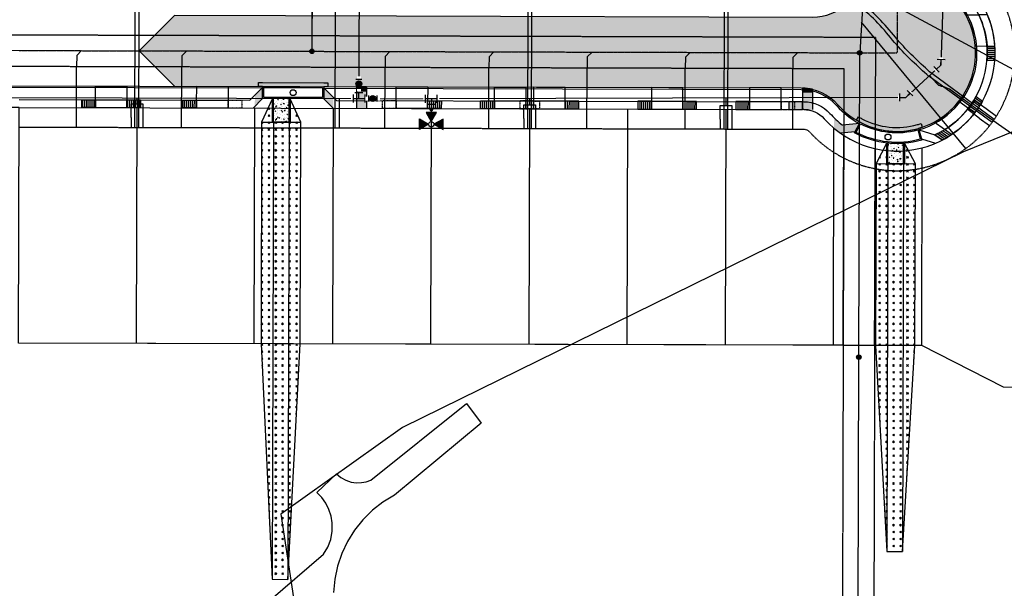
# Model space of a CAD drawing. Extents: x 2038543 to 2082270, y 13807343 to 13822934.
# Drawn here: x 2060093 to 2060594, y 13816895 to 13817185 of the extents above; entities that cross this region are included whole.
import ezdxf

# ---------------------------------------------------------------- set-up
doc = ezdxf.new("R2010")
doc.units = 0
doc.header["$MEASUREMENT"] = 0
for name, pattern in [('CENTER2', [1.125, 0.75, -0.125, 0.125, -0.125]), ('HIDDEN', [0.375, 0.25, -0.125]), ('HIDDEN2', [0.1875, 0.125, -0.0625])]:
    doc.linetypes.add(name, pattern=pattern)
doc.layers.get('0').update_dxf_attribs({"color": 6})
doc.layers.add('C-CUDE-NOPLOT', color=6, linetype='HIDDEN2', plot=False)
for name, color, linetype in [('C-TRACT15-BNDY', 4, 'Continuous'), ('C-U01-BNDY', 4, 'Continuous'), ('C-U01-BNDY-PLAT', 4, 'HIDDEN'), ('C-U01-ESMT-UTIL', 1, 'HIDDEN'), ('C-U01-SEW-LAT', 2, 'Continuous'), ('C-U01-SEWR', 3, 'Continuous'), ('C-U01-SEWR-MH', 2, 'Continuous'), ('C-U02-BNDY', 4, 'Continuous'), ('C-U02-DRN-EARTH', 7, 'Continuous'), ('C-U02-DRN-EARTH-H', 244, 'Continuous'), ('C-U02-DRN-INLET', 7, 'Continuous'), ('C-U02-DRN-RRAP-CONC', 1, 'Continuous'), ('C-U02-DRN-RRAP-CONC-HTCH', 14, 'Continuous'), ('C-U02-ESMT-DRAIN', 1, 'HIDDEN'), ('C-U02-ESMT-UTIL', 1, 'HIDDEN'), ('C-U02-GAS-SRV', 2, 'Continuous'), ('C-U02-LOT', 7, 'Continuous'), ('C-U02-SEW-LAT', 2, 'Continuous'), ('C-U02-SEWR', 3, 'Continuous'), ('C-U02-STR-BOC', 1, 'Continuous'), ('C-U02-STR-CL', 1, 'CENTER2'), ('C-U02-STR-DRWY', 244, 'Continuous'), ('C-U02-STR-EOP', 7, 'Continuous'), ('C-U02-STR-RAMP', 7, 'Continuous'), ('C-U02-STR-ROW', 3, 'Continuous'), ('C-U02-STR-SDWK', 254, 'Continuous'), ('C-U02-STR-SDWLK-HATCH', 244, 'Continuous'), ('C-U02-STR-WASHOUT', 241, 'Continuous'), ('C-U02-WAT', 4, 'Continuous'), ('C-U02-WAT-FITT', 7, 'Continuous'), ('C-U02-WAT-SRVC', 7, 'Continuous'), ('V-DEMO-PVMT', 243, 'Continuous'), ('V-POWR-OVHD', 1, 'EX-OVERHEAD')]:
    doc.layers.add(name, color=color, linetype=linetype)
doc.styles.add('SSP', font='SourceSansPro-Regular_0.ttf')
doc.linetypes.add('EX-OVERHEAD', pattern='A,0.64,-0.115,["OHE",SSP,S=0.06,R=0,X=-0.085,Y=-0.03],-0.14', length=0.895)
pattern_1 = [(50, (0, 0), (3.586300913, -0.3137606749), [0.375, -4.125]), (355, (0, 0), (-0.6937566681, 3.7609606685), [0.3, -3.3]), (100.45144446, (0.299, -0.026), (2.8925442336, 3.44719995484), [0.31870096, -3.50571056]), (46.1842, (0, 1), (5.3362066534, -0.827596404), [0.5625, -6.1875]), (96.63563549, (0.4447, 0.931), (4.6733097284, 4.8705930039), [0.47805171, -5.2585688]), (351.18416399, (0, 1), (4.6733097253, 4.8705930013), [0.45, -4.950000005]), (21, (0.5, 0.75), (2.9845352606, -2.0130944533), [0.375, -4.125]), (326, (0.5, 0.75), (1.2165766596, 3.6257502252), [0.3, -3.3]), (71.45144474, (0.7487, 0.5822), (4.20111188365, 1.612655764), [0.31870095, -3.50571056]), (37.5, (0, 0), (0.06079927659, 1.66446926916), [0, -3.26, 0, -3.35, 0, -3.3125]), (7.5, (0, 0), (1.3153476872, 1.97205855941), [0, -1.91, 0, -3.185, 0, -1.2625]), (327.5, (-1.115, 0), (2.66911218086, -0.11277435867), [0, -1.25, 0, -3.9, 0, -5.175]), (317.5, (-1.615, 0), (2.9159308467, 0.50052491166), [0, -1.625, 0, -2.59, 0, -3.675])]
pattern_2 = [(99.997, (-9.8482, -1.736), (-0.984816, -0.173599), [])]

# ---------------------------------------------------------------- blocks, each defined once
blk = doc.blocks.new('*U217')
h = blk.add_hatch(color=256)
h.dxf.hatch_style = 1
edge = h.paths.add_edge_path()
edge.add_arc((0, -10.9), 2, 89.7504, 449.7504)
h = blk.add_hatch(color=256)
h.dxf.hatch_style = 1
h.paths.add_polyline_path([(-0.1, -23.3), (5.3, -14), (-5.4, -14)])
h = blk.add_hatch(color=256)
h.dxf.hatch_style = 1
h.paths.add_polyline_path([(-2.8, -26), (-12.1, -31.3), (-12.1, -20.6)])
h = blk.add_hatch(color=256)
h.dxf.hatch_style = 1
h.paths.add_polyline_path([(2.6, -26), (11.9, -31.4), (11.9, -20.7)])
blk.add_line((0, 0), (0, -6))
at = {"flags": 128}
for points in [[(-0.1, -23.3), (5.3, -14), (-5.4, -14)], [(-2.8, -26), (-12.1, -31.3), (-12.1, -20.6)], [(2.6, -26), (11.9, -31.4), (11.9, -20.7)]]:
    blk.add_lwpolyline(points, close=True, dxfattribs=at)
blk.add_circle((-0.1, -26), 2.69)
at = {"color": 6}
for points in [[(-6, -2), (-8, -2), (-8, 2), (-6, 2)], [(8, -2), (6, -2), (6, 2), (8, 2)]]:
    blk.add_wipeout(points, dxfattribs=at)
for p, q in [((-6, -4), (-6, 4)), ((6, 0), (-6, 0)), ((6, -4), (6, 4)), ((4, -6), (-4, -6))]:
    blk.add_line(p, q)
blk = doc.blocks.new('*U227')
at = {"color": 6}
for points in [[(-8, 2), (-6, 2), (-6, -2), (-8, -2)], [(6, 2), (8, 2), (8, -2), (6, -2)]]:
    blk.add_wipeout(points, dxfattribs=at)
blk.add_line((-6, 0), (6, 0))
blk.add_wipeout([(2, 8), (2, 6), (-2, 6), (-2, 8)], dxfattribs=at)
for p, q in [((-6, 4), (-6, -4)), ((-4, 6), (4, 6)), ((0, 0), (0, 6)), ((6, 4), (6, -4))]:
    blk.add_line(p, q)
blk = doc.blocks.new('*U229')
at = {"color": 6}
for points in [[(-8, 2), (-6, 2), (-6, -2), (-8, -2)], [(7.1, 4.2), (5.7, 2.8), (2.8, 5.7), (4.2, 7.1)]]:
    blk.add_wipeout(points, dxfattribs=at)
at = {"flags": 128}
for points in [[(-6, 0), (0, 0), (4.2, 4.2)], [(-6, -4), (-6, 4)], [(1.4, 7.1), (7.1, 1.4)]]:
    blk.add_lwpolyline(points, dxfattribs=at)
blk = doc.blocks.new('*U230')
at = {"color": 6}
for points in [[(2.4, 7.9), (2.3, 5.9), (-1.7, 6.1), (-1.6, 8.1)], [(-7.3, -3.9), (-5.8, -2.6), (-3.1, -5.5), (-4.6, -6.9)]]:
    blk.add_wipeout(points, dxfattribs=at)
at = {"flags": 128}
for points in [[(-4.4, -4), (0, 0), (0.3, 6)], [(-3.7, 6.2), (4.3, 5.8)], [(-1.7, -7), (-7.1, -1.1)]]:
    blk.add_lwpolyline(points, dxfattribs=at)
blk = doc.blocks.new('*U260')
h = blk.add_hatch(color=256)
h.dxf.hatch_style = 1
edge = h.paths.add_edge_path()
edge.add_arc((0, 0), 5.68, 0, 360)
blk.add_circle((0, 0), 5.68)
blk = doc.blocks.new('*U392')
for p, q in [((-3, -2), (-3, 5)), ((3, 5), (3, -2)), ((3, -2), (-3, -2))]:
    blk.add_line(p, q)
at = {"flags": 128}
blk.add_lwpolyline([(0, -2), (0, -5)], dxfattribs=at)
blk = doc.blocks.new('*U369')
blk.add_line((-3, -5.01), (-3, 5))
blk = doc.blocks.new('*U374')
for p, q in [((-3, -2), (-3, 5)), ((3, 5), (3, -2)), ((3, -2), (-3, -2))]:
    blk.add_line(p, q)
at = {"flags": 128}
blk.add_lwpolyline([(0, -2), (0, -5.32)], dxfattribs=at)
blk = doc.blocks.new('*U375')
for p, q in [((-3, -2), (-3, 5)), ((3, 5), (3, -2)), ((3, -2), (-3, -2))]:
    blk.add_line(p, q)
at = {"flags": 128}
blk.add_lwpolyline([(0, -2), (0, -5.91)], dxfattribs=at)
blk = doc.blocks.new('*U376')
for p, q in [((-0.27, 6.4), (5.4, 2.3)), ((1.89, -2.57), (-3.78, 1.53)), ((5.4, 2.3), (1.89, -2.57))]:
    blk.add_line(p, q)
at = {"flags": 128}
blk.add_lwpolyline([(3.65, -0.14), (12.8, -6.75)], dxfattribs=at)
blk = doc.blocks.new('*U10')
h = blk.add_hatch()
h.set_pattern_fill('ANSI31', color=241, scale=8, angle=54.9971)
h.set_pattern_definition(pattern_2)
h.paths.add_polyline_path([(-4.23, -4.81), (-4.92, -0.87), (1.97, 0.35), (2.66, -3.59)])
h = blk.add_hatch()
h.set_pattern_fill('ANSI31', color=241, scale=8, angle=54.9971)
h.set_pattern_definition(pattern_2)
h.paths.add_polyline_path([(18.42, -0.8), (17.73, 3.12), (24.62, 4.34), (25.31, 0.41)])
at = {"color": 242, "flags": 128}
for points in [[(-4.23, -4.81), (-4.92, -0.87), (1.97, 0.35), (2.66, -3.59)], [(18.42, -0.8), (17.73, 3.12), (24.62, 4.34), (25.31, 0.41)]]:
    blk.add_lwpolyline(points, close=True, dxfattribs=at)
at = {"color": 243, "linetype": 'Continuous', "flags": 128}
blk.add_lwpolyline([(17.73, 3.12), (18.42, -0.8), (2.66, -3.59), (1.97, 0.35)], close=True, dxfattribs=at)
at = {"color": 243}
blk.add_lwpolyline([(18.25, 0.17), (19.62, -7.71), (3.86, -10.49), (2.49, -2.62)], dxfattribs=at)
blk = doc.blocks.new('*U40')
h = blk.add_hatch()
h.set_pattern_fill('ANSI31', color=241, scale=8, angle=54.9971)
h.set_pattern_definition(pattern_2)
h.paths.add_polyline_path([(18.42, -0.8), (17.73, 3.12), (24.62, 4.34), (25.31, 0.41)])
at = {"color": 243, "linetype": 'Continuous', "flags": 128}
blk.add_lwpolyline([(17.73, 3.12), (18.42, -0.8), (2.66, -3.59), (1.97, 0.35)], close=True, dxfattribs=at)
at = {"color": 243}
blk.add_lwpolyline([(18.25, 0.17), (19.62, -7.71), (3.86, -10.49), (2.49, -2.62)], dxfattribs=at)
at = {"color": 242, "flags": 128}
blk.add_lwpolyline([(18.42, -0.8), (17.73, 3.12), (24.62, 4.34), (25.31, 0.41)], close=True, dxfattribs=at)
at = {"layer": 'C-CUDE-NOPLOT', "flags": 128}
blk.add_lwpolyline([(-4.23, -4.81), (-4.92, -0.87), (1.97, 0.35), (2.67, -3.59)], close=True, dxfattribs=at)
blk = doc.blocks.new('*U22')
h = blk.add_hatch()
h.set_pattern_fill('ANSI31', color=241, scale=8, angle=54.9971)
h.set_pattern_definition(pattern_2)
h.paths.add_polyline_path([(-4.23, -4.81), (-4.92, -0.87), (1.97, 0.35), (2.66, -3.59)])
at = {"color": 242, "flags": 128}
blk.add_lwpolyline([(-4.23, -4.81), (-4.92, -0.87), (1.97, 0.35), (2.66, -3.59)], close=True, dxfattribs=at)
at = {"color": 243, "linetype": 'Continuous', "flags": 128}
blk.add_lwpolyline([(17.73, 3.12), (18.42, -0.8), (2.66, -3.59), (1.97, 0.35)], close=True, dxfattribs=at)
at = {"color": 243}
blk.add_lwpolyline([(18.25, 0.17), (19.62, -7.71), (3.86, -10.49), (2.49, -2.62)], dxfattribs=at)
at = {"layer": 'C-CUDE-NOPLOT', "flags": 128}
blk.add_lwpolyline([(18.42, -0.8), (17.73, 3.12), (24.62, 4.34), (25.31, 0.44)], close=True, dxfattribs=at)
blk = doc.blocks.new('*U12')
h = blk.add_hatch()
h.set_pattern_fill('ANSI31', color=241, scale=8, angle=54.9971)
h.set_pattern_definition(pattern_2)
h.paths.add_polyline_path([(18.42, -0.8), (17.73, 3.12), (24.62, 4.34), (25.31, 0.41)])
at = {"color": 243, "linetype": 'Continuous', "flags": 128}
blk.add_lwpolyline([(17.73, 3.12), (18.42, -0.8), (2.66, -3.59), (1.97, 0.35)], close=True, dxfattribs=at)
at = {"color": 243}
blk.add_lwpolyline([(18.25, 0.17), (19.62, -7.71), (3.86, -10.49), (2.49, -2.62)], dxfattribs=at)
at = {"color": 242, "flags": 128}
blk.add_lwpolyline([(18.42, -0.8), (17.73, 3.12), (24.62, 4.34), (25.31, 0.41)], close=True, dxfattribs=at)
at = {"layer": 'C-CUDE-NOPLOT', "flags": 128}
blk.add_lwpolyline([(-4.23, -4.81), (-4.92, -0.87), (1.97, 0.35), (2.67, -3.59)], close=True, dxfattribs=at)
blk = doc.blocks.new('*U11')
h = blk.add_hatch()
h.set_pattern_fill('ANSI31', color=241, scale=8, angle=54.9971)
h.set_pattern_definition(pattern_2)
h.paths.add_polyline_path([(-17.03, -7.05), (-17.73, -3.12), (-24.62, -4.34), (-23.93, -8.27)])
at = {"color": 242, "flags": 128}
blk.add_lwpolyline([(-17.03, -7.05), (-17.73, -3.12), (-24.62, -4.34), (-23.93, -8.27)], close=True, dxfattribs=at)
at = {"color": 243, "linetype": 'Continuous', "flags": 128}
blk.add_lwpolyline([(-17.73, -3.12), (-17.03, -7.05), (-1.28, -4.29), (-1.97, -0.35)], close=True, dxfattribs=at)
at = {"color": 243}
blk.add_lwpolyline([(-17.21, -6.08), (-15.8, -13.95), (-0.04, -11.18), (-1.45, -3.31)], dxfattribs=at)
at = {"layer": 'C-CUDE-NOPLOT', "flags": 128}
blk.add_lwpolyline([(5.62, -3.08), (4.92, 0.87), (-1.97, -0.35), (-1.28, -4.29)], close=True, dxfattribs=at)
blk = doc.blocks.new('*U41')
h = blk.add_hatch()
h.set_pattern_fill('ANSI31', color=241, scale=8, angle=54.9971)
h.set_pattern_definition(pattern_2)
h.paths.add_polyline_path([(5.62, -3.07), (4.92, 0.87), (-1.97, -0.35), (-1.28, -4.29)])
h = blk.add_hatch()
h.set_pattern_fill('ANSI31', color=241, scale=8, angle=54.9971)
h.set_pattern_definition(pattern_2)
h.paths.add_polyline_path([(-17.03, -7.05), (-17.73, -3.12), (-24.62, -4.34), (-23.93, -8.27)])
at = {"color": 242, "flags": 128}
for points in [[(5.62, -3.07), (4.92, 0.87), (-1.97, -0.35), (-1.28, -4.29)], [(-17.03, -7.05), (-17.73, -3.12), (-24.62, -4.34), (-23.93, -8.27)]]:
    blk.add_lwpolyline(points, close=True, dxfattribs=at)
at = {"color": 243, "linetype": 'Continuous', "flags": 128}
blk.add_lwpolyline([(-17.73, -3.12), (-17.03, -7.05), (-1.28, -4.29), (-1.97, -0.35)], close=True, dxfattribs=at)
at = {"color": 243}
blk.add_lwpolyline([(-17.21, -6.08), (-15.8, -13.95), (-0.04, -11.18), (-1.45, -3.31)], dxfattribs=at)
blk = doc.blocks.new('*U13')
h = blk.add_hatch()
h.set_pattern_fill('ANSI31', color=241, scale=8, angle=54.9971)
h.set_pattern_definition(pattern_2)
h.paths.add_polyline_path([(5.62, -3.07), (4.92, 0.87), (-1.97, -0.35), (-1.28, -4.29)])
at = {"color": 242, "flags": 128}
blk.add_lwpolyline([(5.62, -3.07), (4.92, 0.87), (-1.97, -0.35), (-1.28, -4.29)], close=True, dxfattribs=at)
at = {"color": 243, "linetype": 'Continuous', "flags": 128}
blk.add_lwpolyline([(-17.73, -3.12), (-17.03, -7.05), (-1.28, -4.29), (-1.97, -0.35)], close=True, dxfattribs=at)
at = {"color": 243}
blk.add_lwpolyline([(-17.21, -6.08), (-15.8, -13.95), (-0.04, -11.18), (-1.45, -3.31)], dxfattribs=at)
at = {"layer": 'C-CUDE-NOPLOT', "flags": 128}
blk.add_lwpolyline([(-17.03, -7.05), (-17.73, -3.12), (-24.62, -4.34), (-23.93, -8.24)], close=True, dxfattribs=at)
blk = doc.blocks.new('*U468')
at = {"color": 6}
for points in [[(-2, 9), (-2, 12), (2, 12), (2, 9)], [(-2, -3), (-2, 0), (2, 0), (2, -3)]]:
    blk.add_wipeout(points, dxfattribs=at)
h = blk.add_hatch(color=256)
h.dxf.hatch_style = 1
edge = h.paths.add_edge_path()
edge.add_arc((0, 4.5), 3, 89.8432, 449.8432)
at = {"flags": 128}
for points in [[(3, 9), (-3, 9)], [(-3, 0), (3, 0)]]:
    blk.add_lwpolyline(points, dxfattribs=at)
blk.add_circle((0, 4.5), 3)
blk = doc.blocks.new('*U467')
at = {"color": 6}
for points in [[(-3, 2), (0, 2), (0, -2), (-3, -2)], [(9, 2), (12, 2), (12, -2), (9, -2)]]:
    blk.add_wipeout(points, dxfattribs=at)
h = blk.add_hatch(color=256)
h.dxf.hatch_style = 1
edge = h.paths.add_edge_path()
edge.add_arc((4.5, 0), 3, -0.1568, 359.8432)
at = {"flags": 128}
for points in [[(0, 3), (0, -3)], [(9, -3), (9, 3)]]:
    blk.add_lwpolyline(points, dxfattribs=at)
blk.add_circle((4.5, 0), 3)

msp = doc.modelspace()

# ---------------------------------------------------------------- hatches: boundary and pattern name
at = {"layer": 'C-U02-DRN-EARTH-H'}
h = msp.add_hatch(dxfattribs=at)
h.set_pattern_fill('CROSS', color=256, scale=10, angle=45)
h.paths.add_polyline_path([(2060229.37, 13816899.44), (2060235.7, 13817019.43), (2060236.01, 13817132.29), (2060230.54, 13817144.28), (2060230.51, 13817132.3), (2060221.51, 13817132.33), (2060221.54, 13817144.3), (2060216.01, 13817132.34), (2060215.7, 13817019.48), (2060221.37, 13816899.47)])
h = msp.add_hatch(dxfattribs=at)
h.set_pattern_fill('CROSS', color=256, scale=10, angle=45)
h.paths.add_polyline_path([(2060534.41, 13816913.62), (2060542.41, 13816913.59), (2060548.7, 13817018.56), (2060548.95, 13817111.12), (2060543.48, 13817121.58), (2060543.45, 13817111.14), (2060534.45, 13817111.16), (2060534.48, 13817121.71), (2060528.95, 13817111.18), (2060528.7, 13817018.62)])
at = {"layer": 'C-U02-DRN-RRAP-CONC'}
h = msp.add_hatch(color=256, dxfattribs=at)
h.dxf.hatch_style = 1
h.paths.add_polyline_path([(2060543.48, 13817121.58, -0.002717), (2060542.98, 13817121.54), (2060542.95, 13817111.14), (2060543.45, 13817111.14)])
h.paths.add_polyline_path([(2060534.98, 13817121.65, -0.002722), (2060534.48, 13817121.71), (2060534.45, 13817111.16), (2060534.95, 13817111.16)])
at = {"layer": 'C-U02-DRN-RRAP-CONC-HTCH', "transparency": 33554661}
h = msp.add_hatch(color=256, dxfattribs=at)
h.dxf.hatch_style = 1
h.paths.add_polyline_path([(2060222.04, 13817144.3), (2060221.54, 13817144.3), (2060221.51, 13817132.33), (2060222.01, 13817132.32)])
h.paths.add_polyline_path([(2060230.54, 13817144.28), (2060230.04, 13817144.28), (2060230.01, 13817132.3), (2060230.51, 13817132.3)])
at = {"layer": 'C-U02-DRN-RRAP-CONC-HTCH'}
h = msp.add_hatch(dxfattribs=at)
h.set_pattern_fill('AR-CONC', color=256, scale=0.5)
h.set_pattern_definition(pattern_1)
h.paths.add_polyline_path([(2060230.04, 13817144.28), (2060222.04, 13817144.3), (2060222.01, 13817132.32), (2060230.01, 13817132.3)])
h = msp.add_hatch(dxfattribs=at)
h.set_pattern_fill('AR-CONC', color=256, scale=0.5)
h.set_pattern_definition(pattern_1)
h.paths.add_polyline_path([(2060542.98, 13817121.54, -0.043406), (2060534.98, 13817121.65), (2060534.95, 13817111.16), (2060542.95, 13817111.14)])
at = {"layer": 'C-U02-STR-RAMP'}
h = msp.add_hatch(color=244, dxfattribs=at)
h.dxf.hatch_style = 1
h.paths.add_polyline_path([(2060269.38, 13817148.33), (2060269.38, 13817150.33), (2060264.38, 13817150.35), (2060264.38, 13817148.35)])
h = msp.add_hatch(color=244, dxfattribs=at)
h.dxf.hatch_style = 1
edge = h.paths.add_edge_path()
edge.add_line((2060496.55, 13817147.69), (2060496.56, 13817149.04))
edge.add_arc((2060490.75, 13817124.72), 25, 76.5579, 88.1355)
edge.add_line((2060491.56, 13817149.71), (2060491.55, 13817147.71))
edge.add_line((2060491.55, 13817147.71), (2060496.55, 13817147.69))
h = msp.add_hatch(color=256, dxfattribs=at)
h.dxf.hatch_style = 1
h.paths.add_polyline_path([(2060264.35, 13817139.35), (2060269.35, 13817139.33), (2060269.38, 13817148.33), (2060264.38, 13817148.35)])
h = msp.add_hatch(color=256, dxfattribs=at)
h.dxf.hatch_style = 1
edge = h.paths.add_edge_path()
edge.add_line((2060491.53, 13817138.71), (2060492.13, 13817138.72))
edge.add_arc((2060492.09, 13817124.72), 14, 71.5128, 89.8414, ccw=False)
edge.add_line((2060496.53, 13817137.99), (2060496.55, 13817147.69))
edge.add_line((2060496.55, 13817147.69), (2060491.55, 13817147.71))
edge.add_line((2060491.55, 13817147.71), (2060491.53, 13817138.71))
h = msp.add_hatch(color=244, dxfattribs=at)
h.dxf.hatch_style = 1
h.paths.add_polyline_path([(2060484.54, 13817142.73), (2060484.53, 13817138.73), (2060491.53, 13817138.71), (2060491.54, 13817142.71)])
at = {"layer": 'C-U02-STR-SDWLK-HATCH'}
h = msp.add_hatch(color=256, dxfattribs=at)
h.dxf.hatch_style = 1
h.paths.add_polyline_path([(2060216.46, 13817144.31), (2060216.48, 13817149.73), (2060216.24, 13817149.73), (2060212.55, 13817146.07), (2060212.53, 13817140.41)])
h = msp.add_hatch(color=256, dxfattribs=at)
h.dxf.hatch_style = 1
h.paths.add_polyline_path([(2060252.55, 13817144.95), (2060247.88, 13817149.64), (2060247.64, 13817149.64), (2060247.63, 13817144.23), (2060252.45, 13817139.38), (2060252.53, 13817139.38)])
h = msp.add_hatch(color=256, dxfattribs=at)
h.dxf.hatch_style = 1
edge = h.paths.add_edge_path()
edge.add_line((2060518.26, 13817127.42), (2060520.43, 13817131.63))
edge.add_line((2060520.43, 13817131.63), (2060511.91, 13817130.86))
edge.add_arc((2060539.61, 13817167.59), 46, 225.7622, 232.9786, ccw=False)
edge.add_line((2060507.52, 13817134.63), (2060507.5, 13817129.26))
edge.add_arc((2060539.61, 13817167.59), 50, 230.0496, 234.7782)
edge.add_line((2060510.77, 13817126.74), (2060518.26, 13817127.42))
at = {"layer": 'C-U02-STR-WASHOUT'}
h = msp.add_hatch(color=256, dxfattribs=at)
h.dxf.hatch_style = 1
edge = h.paths.add_edge_path()
edge.add_line((2060171.66, 13817186.6), (2060153.61, 13817168.65))
edge.add_line((2060153.61, 13817168.65), (2060171.56, 13817150.61))
edge.add_line((2060171.56, 13817150.61), (2060490.82, 13817149.72))
edge.add_arc((2060490.75, 13817124.72), 25, 41.2587, 89.8414, ccw=False)
edge.add_arc((2060539.61, 13817167.59), 40, 221.2587, 408.4241)
edge.add_arc((2060582.74, 13817216.21), 25, 197.8292, 228.4241, ccw=False)
edge.add_line((2060558.95, 13817208.56), (2060539.75, 13817216.33))
edge.add_line((2060539.75, 13817216.33), (2060521.64, 13817208.56))
edge.add_arc((2060496.74, 13817210.7), 24.99, 269.8252, 355.0863, ccw=False)
edge.add_line((2060496.66, 13817185.7), (2060284.7, 13817186.29))
edge.add_line((2060284.7, 13817186.29), (2060171.66, 13817186.6))

# ---------------------------------------------------------------- linework, layer by layer
at = {"layer": 'C-TRACT15-BNDY', "flags": 128}
msp.add_lwpolyline([(2060710.42, 13817822.41), (2060708.14, 13816996.97), (2060593.84, 13816997.28), (2060552.2, 13817018.55), (2060092.2, 13817019.82), (2060092.51, 13817139.82), (2060086.53, 13817139.84), (2060086.69, 13817197.84, -0.414214), (2060072.73, 13817211.88), (2060012.73, 13817212.04, -0.414214), (2059998.69, 13817198.08), (2059992.69, 13817198.1), (2059993.37, 13817442.59, 0.193482), (2059896.65, 13817685.11)], format="xyb", dxfattribs=at)
at = {"layer": 'C-U01-BNDY', "flags": 128}
msp.add_lwpolyline([(2060715.88, 13816804.57), (2060716.73, 13816996.94), (2060593.84, 13816997.28), (2060552.2, 13817018.55), (2060512.2, 13817018.66), (2060092.2, 13817019.82), (2060092.53, 13817139.82), (2060086.53, 13817139.84), (2060086.69, 13817197.84, -0.414214), (2060072.73, 13817211.88), (2060012.73, 13817212.04, -0.414214), (2059998.69, 13817198.08), (2059992.69, 13817198.1), (2059993.02, 13817318.1), (2059695.9, 13817318.92), (2059620.34, 13817325.71), (2059445.22, 13817158.68)], format="xyb", dxfattribs=at)
at = {"layer": 'C-U01-BNDY-PLAT', "color": 7, "linetype": 'Continuous', "flags": 128}
msp.add_lwpolyline([(2060512.2, 13817018.66), (2060528.2, 13817018.62)], dxfattribs=at)
at = {"layer": 'C-U01-BNDY-PLAT', "linetype": 'Continuous', "flags": 128}
msp.add_lwpolyline([(2060715.62, 13816744.91), (2060716.73, 13816996.94), (2060593.84, 13816997.28), (2060552.2, 13817018.55), (2060528.2, 13817018.62)], dxfattribs=at)
at = {"layer": 'C-U01-ESMT-UTIL'}
msp.add_lwpolyline([(2060512.2, 13817018.66), (2060511.61, 13816804.57), (2060439.11, 13816804.57), (2060438.97, 13816721.45)], dxfattribs=at)
at = {"layer": 'C-U01-ESMT-UTIL', "flags": 128}
msp.add_lwpolyline([(2060528.2, 13817018.62), (2060527.61, 13816804.57)], dxfattribs=at)
at = {"layer": 'C-U01-SEW-LAT', "flags": 128}
for points in [[(2060124.32, 13817168.74), (2060121.81, 13817166.24), (2060121.79, 13817160.74)], [(2060177.86, 13817168.59), (2060175.35, 13817166.09), (2060175.33, 13817160.59)], [(2060281.37, 13817168.3), (2060278.86, 13817165.81), (2060278.85, 13817160.31)], [(2060334.32, 13817168.15), (2060331.81, 13817165.66), (2060331.79, 13817160.16)], [(2060384.32, 13817168.02), (2060381.81, 13817165.52), (2060381.79, 13817160.02)], [(2060434.32, 13817167.88), (2060431.81, 13817165.38), (2060431.79, 13817159.88)], [(2060489.12, 13817167.73), (2060486.61, 13817165.23), (2060486.6, 13817159.73)]]:
    msp.add_lwpolyline(points, dxfattribs=at)
at = {"layer": 'C-U01-SEWR'}
for p, q in [((2060520.18, 13817012.64), (2060520.61, 13817167.64)), ((2060519.57, 13816793.49), (2060520.18, 13817012.64))]:
    msp.add_line(p, q, dxfattribs=at)
at = {"layer": 'C-U01-SEWR', "flags": 128}
msp.add_lwpolyline([(2059735.4, 13817169.81), (2060241.61, 13817168.41), (2060520.61, 13817167.64)], dxfattribs=at)
at = {"layer": 'C-U02-DRN-EARTH', "flags": 128}
for points in [[(2060229.37, 13816899.44), (2060235.7, 13817019.43), (2060236.01, 13817132.29), (2060230.54, 13817144.28), (2060230.51, 13817132.3), (2060221.51, 13817132.33), (2060221.54, 13817144.3), (2060216.01, 13817132.34), (2060215.7, 13817019.48), (2060221.37, 13816899.47), (2060229.37, 13816899.44)], [(2060216.01, 13817132.34), (2060236.01, 13817132.29)], [(2060222.01, 13817132.32), (2060221.37, 13816899.47)], [(2060230.01, 13817132.3), (2060229.37, 13816899.44)], [(2060534.41, 13816913.62), (2060542.41, 13816913.59), (2060548.7, 13817018.56), (2060548.95, 13817111.12), (2060543.48, 13817121.58), (2060543.45, 13817111.14), (2060534.45, 13817111.16), (2060534.48, 13817121.71), (2060528.95, 13817111.18), (2060528.7, 13817018.62), (2060534.41, 13816913.62)], [(2060528.95, 13817111.18), (2060548.95, 13817111.12)], [(2060534.95, 13817111.16), (2060534.41, 13816913.62)], [(2060542.95, 13817111.14), (2060542.41, 13816913.59)]]:
    msp.add_lwpolyline(points, dxfattribs=at)
at = {"layer": 'C-U02-DRN-INLET', "flags": 128}
msp.add_lwpolyline([(2060216.48, 13817150.48), (2060214.48, 13817150.49), (2060214.48, 13817152.49), (2060216.48, 13817152.48), (2060247.65, 13817152.39), (2060249.65, 13817152.39), (2060249.64, 13817150.39), (2060247.64, 13817150.39)], dxfattribs=at)
for points in [[(2060247.63, 13817144.23), (2060216.46, 13817144.31), (2060216.48, 13817150.48), (2060247.64, 13817150.39)], [(2060247.05, 13817144.81), (2060217.05, 13817144.9), (2060217.06, 13817149.9), (2060247.06, 13817149.81)]]:
    msp.add_lwpolyline(points, close=True, dxfattribs=at)
for points in [[(2060520.78, 13817132.3, -0.012648), (2060519.04, 13817133.28), (2060520.06, 13817135, 0.012666), (2060521.72, 13817134.06, 0.194507), (2060550.05, 13817131.05, 0.012891), (2060551.86, 13817131.62), (2060552.5, 13817129.72, -0.012864), (2060550.6, 13817129.13)], [(2060521.03, 13817131.51, 0.186954), (2060550.19, 13817128.41), (2060551.49, 13817123.58, -0.186954), (2060518.74, 13817127.07), (2060521.03, 13817131.51)]]:
    msp.add_lwpolyline(points, format="xyb", dxfattribs=at)
msp.add_lwpolyline([(2060520.78, 13817132.3, 0.194507), (2060550.6, 13817129.13), (2060552.2, 13817123.17, -0.193497), (2060517.96, 13817126.82)], format="xyb", close=True, dxfattribs=at)
at = {"layer": 'C-U02-DRN-INLET'}
for centre in [(2060232.05, 13817147.35), (2060535.05, 13817124.75)]:
    msp.add_circle(centre, 1.5, dxfattribs=at)
at = {"layer": 'C-U02-DRN-RRAP-CONC', "elevation": 1424.02, "flags": 128}
msp.add_lwpolyline([(2060221.51, 13817132.33), (2060222.01, 13817132.32), (2060230.01, 13817132.3), (2060230.51, 13817132.3), (2060230.54, 13817144.28), (2060221.54, 13817144.3)], close=True, dxfattribs=at)
at = {"layer": 'C-U02-DRN-RRAP-CONC', "flags": 128}
for points, elevation in [([(2060222.01, 13817132.32), (2060222.04, 13817144.3)], 1424.02), ([(2060230.01, 13817132.3), (2060230.04, 13817144.28)], 1424.02), ([(2060534.95, 13817111.16), (2060534.98, 13817121.65)], 1420.29), ([(2060542.95, 13817111.14), (2060542.98, 13817121.54)], 1420.29)]:
    msp.add_lwpolyline(points, dxfattribs=dict(at, elevation=elevation))
at = {"layer": 'C-U02-DRN-RRAP-CONC', "elevation": 1420.29, "flags": 128}
msp.add_lwpolyline([(2060534.45, 13817111.16), (2060534.95, 13817111.16), (2060542.95, 13817111.14), (2060543.45, 13817111.14), (2060543.48, 13817121.58, -0.048856), (2060534.48, 13817121.71)], format="xyb", close=True, dxfattribs=at)
at = {"layer": 'C-U02-ESMT-DRAIN', "flags": 128}
msp.add_lwpolyline([(2060552.2, 13817018.55), (2060552.48, 13817119.27)], dxfattribs=at)
at = {"layer": 'C-U02-ESMT-UTIL', "flags": 128}
msp.add_lwpolyline([(2060092.48, 13817129.82), (2060492.1, 13817128.72, -0.21159), (2060495.06, 13817127.4, 1.049884), (2060580.05, 13817211.91, -0.21159), (2060578.74, 13817214.88), (2060580.41, 13817818.95)], format="xyb", dxfattribs=at)
for points in [[(2060512.2, 13817018.66), (2060512.49, 13817125.58)], [(2060528.2, 13817018.62), (2060528.48, 13817118.84)]]:
    msp.add_lwpolyline(points, dxfattribs=at)
at = {"layer": 'C-U02-GAS-SRV', "flags": 128}
for points in [[(2060151.5, 13817129.66), (2060151.67, 13817189.66)], [(2060153.5, 13817129.65), (2060153.67, 13817189.65)], [(2060253.5, 13817129.38), (2060253.67, 13817189.37)], [(2060351.5, 13817129.11), (2060351.67, 13817189.09)], [(2060353.5, 13817129.1), (2060353.67, 13817189.08)], [(2060451.5, 13817128.83), (2060451.67, 13817188.81)], [(2060453.5, 13817128.82), (2060453.67, 13817188.8)]]:
    msp.add_lwpolyline(points, dxfattribs=at)
at = {"layer": 'C-U02-LOT', "flags": 128}
for points in [[(2060152.2, 13817019.66), (2060152.53, 13817139.66)], [(2060212.2, 13817019.49), (2060212.53, 13817139.49)], [(2060252.2, 13817019.38), (2060252.53, 13817139.38)], [(2060352.2, 13817019.1), (2060352.53, 13817139.1)], [(2060402.2, 13817018.97), (2060402.53, 13817138.97)], [(2060452.2, 13817018.83), (2060452.53, 13817138.83)], [(2060688.32, 13817062.97), (2060580.51, 13817138.82)], [(2060507.2, 13817018.68), (2060507.5, 13817129.26)]]:
    msp.add_lwpolyline(points, dxfattribs=at)
at = {"layer": 'C-U02-SEW-LAT'}
for p, q in [((2060121.71, 13817129.74), (2060121.79, 13817160.74)), ((2060175.25, 13817129.59), (2060175.33, 13817160.59)), ((2060331.71, 13817129.16), (2060331.79, 13817160.16)), ((2060381.71, 13817129.02), (2060381.79, 13817160.02)), ((2060431.71, 13817128.88), (2060431.79, 13817159.88)), ((2060486.51, 13817128.73), (2060486.6, 13817159.73))]:
    msp.add_line(p, q, dxfattribs=at)
at = {"layer": 'C-U02-SEWR', "flags": 128}
for points in [[(2060541.56, 13817870.78), (2060540.54, 13817502.97), (2060520.61, 13817167.64)], [(2060243.37, 13817804.31), (2060241.61, 13817168.41)]]:
    msp.add_lwpolyline(points, dxfattribs=at)
at = {"layer": 'C-U02-STR-BOC'}
for points in [[(2060550.79, 13817128.4, 0.591979), (2060566.65, 13817198.07, -0.215215), (2060558.49, 13817216.28), (2060560.19, 13817827.73, -0.414214), (2060584.5, 13817851.92), (2060687.65, 13817851.63, -0.414005), (2060711.83, 13817827.33)], [(2060247.64, 13817149.64), (2060490.81, 13817148.97, -0.215215), (2060508.98, 13817140.71, 0.090434), (2060520.43, 13817131.63, 0.090434)]]:
    msp.add_lwpolyline(points, format="xyb", dxfattribs=at)
msp.add_lwpolyline([(2060086.56, 13817150.09), (2060216.48, 13817149.73)], dxfattribs=at)
at = {"layer": 'C-U02-STR-CL'}
for p, q in [((2060243.56, 13817871.61), (2060241.61, 13817168.41)), ((2060541.56, 13817870.78), (2060539.61, 13817167.59)), ((2060092.59, 13817168.82), (2060539.61, 13817167.59))]:
    msp.add_line(p, q, dxfattribs=at)
at = {"layer": 'C-U02-STR-DRWY', "color": 243, "flags": 128}
for points in [[(2060574.61, 13817186.96), (2060581.34, 13817186.94, -0.090617), (2060585.49, 13817170.93), (2060579.47, 13817170.94, 0.105758)], [(2060585.49, 13817170.93), (2060589.5, 13817170.93, 0.082818), (2060585.71, 13817186.94), (2060581.34, 13817186.94, -0.090617)], [(2060563.88, 13817128.51), (2060558.47, 13817132.31, 0.104565), (2060571.13, 13817142.96), (2060576.05, 13817139.51, -0.08988)], [(2060563.88, 13817128.51, 0.08988), (2060576.05, 13817139.51), (2060579.32, 13817137.21, -0.082249), (2060567.41, 13817126.02)]]:
    msp.add_lwpolyline(points, format="xyb", close=True, dxfattribs=at)
at = {"layer": 'C-U02-STR-DRWY', "color": 242, "flags": 128}
for points in [[(2060585.49, 13817170.93, -0.035121), (2060585.49, 13817163.93), (2060589.5, 13817163.93, 0.032304), (2060589.5, 13817170.93)], [(2060576.05, 13817139.51, 0.038119), (2060579.89, 13817145.37), (2060583.18, 13817143.05, -0.035059), (2060579.32, 13817137.21)], [(2060563.88, 13817128.51, -0.030397), (2060558.96, 13817125.85), (2060562.69, 13817123.23, 0.027439), (2060567.41, 13817126.02)]]:
    msp.add_lwpolyline(points, format="xyb", close=True, dxfattribs=at)
at = {"layer": 'C-U02-STR-DRWY', "color": 243, "flags": 128}
for points in [[(2060585.55, 13817169.93), (2060589.56, 13817169.93)], [(2060585.59, 13817168.93), (2060589.59, 13817168.93)], [(2060585.53, 13817164.93), (2060589.54, 13817164.93)], [(2060585.58, 13817165.93), (2060589.58, 13817165.93)], [(2060585.61, 13817167.93), (2060589.61, 13817167.93)], [(2060585.61, 13817166.93), (2060589.61, 13817166.93)], [(2060582.16, 13817141.32), (2060578.88, 13817143.63)], [(2060582.68, 13817142.18), (2060579.39, 13817144.49)], [(2060579.92, 13817138.01), (2060576.65, 13817140.31)], [(2060580.51, 13817138.82), (2060577.23, 13817141.12)], [(2060581.07, 13817139.64), (2060577.8, 13817141.94)], [(2060581.62, 13817140.48), (2060578.35, 13817142.78)], [(2060562.69, 13817123.23), (2060558.96, 13817125.85)], [(2060563.68, 13817123.76), (2060559.99, 13817126.35)], [(2060564.64, 13817124.3), (2060561, 13817126.86)], [(2060565.58, 13817124.86), (2060561.98, 13817127.39)], [(2060566.51, 13817125.44), (2060562.94, 13817127.94)]]:
    msp.add_lwpolyline(points, dxfattribs=at)
at = {"layer": 'C-U02-STR-RAMP'}
msp.add_line((2060491.55, 13817147.71), (2060496.55, 13817147.69), dxfattribs=at)
at = {"layer": 'C-U02-STR-RAMP', "flags": 128}
for points in [[(2060491.56, 13817149.71), (2060491.53, 13817138.71)], [(2060496.56, 13817149.04), (2060496.53, 13817138.69)]]:
    msp.add_lwpolyline(points, dxfattribs=at)
for points in [[(2060496.56, 13817149.04, 0.05056), (2060491.56, 13817149.71)], [(2060496.53, 13817137.99, 0.080145), (2060492.13, 13817138.72), (2060491.53, 13817138.71)]]:
    msp.add_lwpolyline(points, format="xyb", dxfattribs=at)
msp.add_lwpolyline([(2060484.54, 13817142.73), (2060484.53, 13817138.73), (2060491.53, 13817138.71), (2060491.54, 13817142.71)], close=True, dxfattribs=at)
at = {"layer": 'C-U02-STR-SDWK', "flags": 128}
for points in [[(2060216.24, 13817149.73), (2060209.97, 13817143.5)], [(2060247.88, 13817149.64), (2060254.12, 13817143.38)], [(2060092.52, 13817143.82), (2060209.97, 13817143.5)], [(2060216.46, 13817144.31), (2060211.61, 13817139.49)], [(2060247.63, 13817144.23), (2060252.45, 13817139.38)], [(2060520.43, 13817131.63), (2060511.91, 13817130.86)], [(2060550.79, 13817128.4), (2060558.96, 13817125.85)], [(2060518.26, 13817127.42), (2060510.77, 13817126.74)], [(2060552.03, 13817123.83), (2060559.21, 13817121.59)]]:
    msp.add_lwpolyline(points, dxfattribs=at)
at = {"layer": 'C-U02-STR-WASHOUT'}
msp.add_lwpolyline([(2060171.66, 13817186.6), (2060153.61, 13817168.65), (2060171.56, 13817150.61), (2060490.82, 13817149.72, -0.215215), (2060509.54, 13817141.21, 1.06457), (2060566.15, 13817197.51, -0.134294), (2060558.95, 13817208.56), (2060539.75, 13817216.33), (2060521.64, 13817208.56, -0.390191), (2060496.66, 13817185.7), (2060284.7, 13817186.29)], format="xyb", close=True, dxfattribs=at)
at = {"layer": 'C-U02-WAT'}
for points in [[(2060278.68, 13817895.51), (2060565.62, 13817894.72), (2060563.75, 13817218.51), (2060561.93, 13817161.28), (2060544.07, 13817144.96), (2060306.44, 13817144.22)], [(2060266.7, 13817564.34), (2060265.58, 13817155.59)], [(2060086.55, 13817144.84), (2060261.55, 13817144.36)], [(2060276.05, 13817144.32), (2060298.44, 13817144.26)]]:
    msp.add_lwpolyline(points, dxfattribs=at)
at = {"layer": 'C-U02-WAT-SRVC', "flags": 128}
for points in [[(2060585, 13817139.26), (2060590.33, 13817135.39)], [(2060149.52, 13817134.67), (2060149.52, 13817129.67)], [(2060155.52, 13817134.65), (2060155.52, 13817129.65)], [(2060255.52, 13817134.36), (2060255.52, 13817129.36)], [(2060349.52, 13817134.1), (2060349.52, 13817129.1)], [(2060355.52, 13817134.08), (2060355.52, 13817129.08)], [(2060449.52, 13817133.83), (2060449.52, 13817128.83)], [(2060455.52, 13817133.82), (2060455.52, 13817128.82)], [(2060581.47, 13817134.4), (2060586.8, 13817130.53)]]:
    msp.add_lwpolyline(points, dxfattribs=at)
at = {"layer": 'V-DEMO-PVMT', "flags": 128}
msp.add_lwpolyline([(2060219.49, 13816888.15), (2060247.47, 13816912.28), (2060249.68, 13816915.87), (2060251.2, 13816919.81), (2060251.99, 13816923.95), (2060252.01, 13816928.17), (2060252.01, 13816928.17), (2060251.42, 13816931.69), (2060250.31, 13816935.08), (2060248.68, 13816938.26), (2060246.58, 13816941.15), (2060244.07, 13816943.68), (2060244.07, 13816943.68), (2060254.11, 13816953.13), (2060256.32, 13816951.31), (2060258.82, 13816949.92), (2060261.54, 13816949.01), (2060264.38, 13816948.62), (2060264.38, 13816948.62), (2060266.84, 13816948.7), (2060269.26, 13816949.17), (2060271.57, 13816950.02), (2060271.57, 13816950.02), (2060320.29, 13816989), (2060327.82, 13816978.93), (2060283.59, 13816942.31), (2060283.59, 13816942.31), (2060277.78, 13816938.78), (2060272.41, 13816934.6), (2060267.57, 13816929.82), (2060263.32, 13816924.51), (2060259.72, 13816918.74), (2060256.82, 13816912.59), (2060254.66, 13816906.14), (2060253.27, 13816899.48), (2060252.66, 13816892.71)], dxfattribs=at)
at = {"layer": 'V-POWR-OVHD', "elevation": 1422.56, "flags": 128}
msp.add_lwpolyline([(2060619.83, 13817136.02), (2060573.43, 13817117.19), (2060287.77, 13816976.86), (2060225.77, 13816932.69), (2060249.01, 13816778.99), (2060453.4, 13816506.61)], dxfattribs=at)

# ---------------------------------------------------------------- block references
at = {"layer": 'C-U01-SEWR-MH', "xscale": 0.2, "yscale": 0.2, "zscale": 0.2, "rotation": 65.24133148887101}
for p in [(2060241.61, 13817168.41), (2060520.61, 13817167.64), (2060520.18, 13817012.64)]:
    msp.add_blockref('*U260', p, dxfattribs=at)
at = {"layer": 'C-U02-STR-DRWY', "rotation": 169.8442690123451}
for name, p in [('*U10', (2060149.35, 13817139.67)), ('*U40', (2060200.89, 13817139.52)), ('*U12', (2060352.53, 13817139.1)), ('*U11', (2060352.53, 13817139.1)), ('*U41', (2060412.53, 13817138.94)), ('*U13', (2060462.53, 13817138.8))]:
    msp.add_blockref(name, p, dxfattribs=at)
at = {"layer": 'C-U02-WAT-SRVC', "rotation": 179.8413839217636}
for name, p in [('*U392', (2060152.53, 13817139.66)), ('*U369', (2060252.53, 13817139.38)), ('*U374', (2060352.53, 13817139.1)), ('*U375', (2060452.53, 13817138.83)), ('*U376', (2060581.22, 13817140.8))]:
    msp.add_blockref(name, p, dxfattribs=at)

# ---------------------------------------------------------------- next in the draw order: block references
at = {"layer": 'C-U02-WAT-FITT', "lineweight": -3, "xscale": 0.5, "yscale": 0.5, "zscale": 0.5}
for name, p in [('*U230', (2060561.93, 13817161.28)), ('*U229', (2060544.07, 13817144.96)), ('*U227', (2060265.55, 13817144.35)), ('*U217', (2060302.44, 13817144.24))]:
    msp.add_blockref(name, p, dxfattribs=at)

# ---------------------------------------------------------------- next in the draw order: linework, layer by layer
at = {"layer": 'C-U01-BNDY-PLAT', "flags": 128}
for points in [[(2060086.63, 13817176.84), (2060528.63, 13817175.62), (2060528.2, 13817018.62)], [(2060086.59, 13817160.84), (2060512.59, 13817159.66), (2060512.2, 13817018.66)]]:
    msp.add_lwpolyline(points, dxfattribs=at)
at = {"layer": 'C-U02-GAS-SRV', "flags": 128}
for points in [[(2060588, 13817132.11), (2060555.78, 13817155.66)], [(2060589.15, 13817133.74), (2060557.28, 13817157.04)]]:
    msp.add_lwpolyline(points, dxfattribs=at)
at = {"layer": 'C-U02-GAS-SRV'}
for points in [[(2060555.82, 13817155.62), (2060539.46, 13817171.67), (2060531.02, 13817181.56), (2060521.36, 13817190.33), (2060511.4, 13817196.41)], [(2060557.28, 13817157.04), (2060540.93, 13817173.08), (2060532.48, 13817182.97), (2060522.83, 13817191.74), (2060512.87, 13817197.82)]]:
    msp.add_spline(points, degree=3, dxfattribs=at)
at = {"layer": 'C-U02-LOT', "flags": 128}
msp.add_lwpolyline([(2060302.2, 13817019.24), (2060302.53, 13817139.24)], dxfattribs=at)
at = {"layer": 'C-U02-SEW-LAT', "flags": 128}
for points in [[(2060522.57, 13817200.48), (2060599.01, 13817159.14)], [(2060574.66, 13817118.89), (2060521.54, 13817183.32)]]:
    msp.add_lwpolyline(points, dxfattribs=at)
at = {"layer": 'C-U02-STR-EOP'}
msp.add_lwpolyline([(2060086.56, 13817150.84), (2060490.82, 13817149.72, -0.215215), (2060509.54, 13817141.21, 1.06457), (2060566.15, 13817197.51, -0.215215), (2060557.74, 13817216.28), (2060559.44, 13817827.73, -0.414214), (2060584.51, 13817852.67), (2060687.65, 13817852.38, -0.414032), (2060712.58, 13817827.33)], format="xyb", dxfattribs=at)
at = {"layer": 'C-U02-STR-RAMP'}
msp.add_line((2060264.38, 13817148.35), (2060269.38, 13817148.33), dxfattribs=at)
at = {"layer": 'C-U02-STR-RAMP', "flags": 128}
for points in [[(2060264.38, 13817150.35), (2060264.35, 13817139.35)], [(2060269.38, 13817150.33), (2060264.38, 13817150.35)], [(2060269.38, 13817150.33), (2060269.35, 13817139.33)]]:
    msp.add_lwpolyline(points, dxfattribs=at)
at = {"layer": 'C-U02-STR-ROW'}
msp.add_lwpolyline([(2060092.51, 13817139.82), (2060492.13, 13817138.72, -0.21159), (2060502.48, 13817134.09, 1.049884), (2060573.31, 13817204.53, -0.21159), (2060568.74, 13817214.91), (2060570.44, 13817827.7, -0.414214), (2060584.48, 13817841.67), (2060682.48, 13817841.39, -0.413998), (2060696.44, 13817827.37)], format="xyb", dxfattribs=at)
at = {"layer": 'C-U02-STR-SDWK', "flags": 128}
for points in [[(2060558.96, 13817125.85, 0.535938), (2060570.61, 13817201.57, -0.21159), (2060564.74, 13817214.92), (2060566.44, 13817827.72, -0.414214), (2060584.49, 13817845.67), (2060688.25, 13817845.38, -0.041831), (2060691.25, 13817845.12, -0.041831)], [(2060254.12, 13817143.38), (2060492.14, 13817142.72, -0.21159), (2060505.45, 13817136.77, 0.047706), (2060511.91, 13817130.86, 0.028654)]]:
    msp.add_lwpolyline(points, format="xyb", dxfattribs=at)
at = {"layer": 'C-U02-WAT-SRVC', "flags": 128}
msp.add_lwpolyline([(2060568.44, 13817147.58, 0.126365), (2060562.23, 13817150.52, -0.140216), (2060559.87, 13817151.93), (2060556.15, 13817156)], format="xyb", dxfattribs=at)

# ---------------------------------------------------------------- next in the draw order: block references
at = {"layer": 'C-U02-STR-DRWY', "rotation": 169.8442690123451}
msp.add_blockref('*U22', (2060302.53, 13817139.24), dxfattribs=at)

# ---------------------------------------------------------------- next in the draw order: block references
at = {"layer": 'C-U02-WAT-FITT', "lineweight": -3, "xscale": 0.5, "yscale": 0.5, "zscale": 0.5}
msp.add_blockref('*U468', (2060265.56, 13817149.59), dxfattribs=at)

# ---------------------------------------------------------------- next in the draw order: block references
msp.add_blockref('*U467', (2060270.37, 13817144.34), dxfattribs=at)

# ---------------------------------------------------------------- next in the draw order: linework, layer by layer
at = {"layer": 'C-U01-BNDY-PLAT', "linetype": 'Continuous', "flags": 128}
msp.add_lwpolyline([(2060512.2, 13817018.66), (2060092.2, 13817019.82), (2060092.53, 13817139.82), (2060086.53, 13817139.84), (2060086.59, 13817160.84)], dxfattribs=at)
at = {"layer": 'C-U02-BNDY', "flags": 128}
msp.add_lwpolyline([(2060710.37, 13817803.3), (2060709.38, 13817445.61), (2060718.72, 13817445.42), (2060716.73, 13816996.97), (2060593.84, 13816997.28), (2060552.2, 13817018.55), (2060092.2, 13817019.82), (2060092.51, 13817139.82), (2060086.53, 13817139.84), (2060086.69, 13817197.84, -0.414214), (2060072.73, 13817211.88), (2060012.73, 13817212.04, -0.414214), (2059998.69, 13817198.08), (2059992.69, 13817198.1), (2059993.37, 13817442.59, 0.193482), (2059896.65, 13817685.11)], format="xyb", dxfattribs=at)
at = {"layer": 'C-U02-SEW-LAT'}
msp.add_line((2060278.76, 13817129.31), (2060278.85, 13817160.31), dxfattribs=at)

doc.saveas('drawing.dxf')
